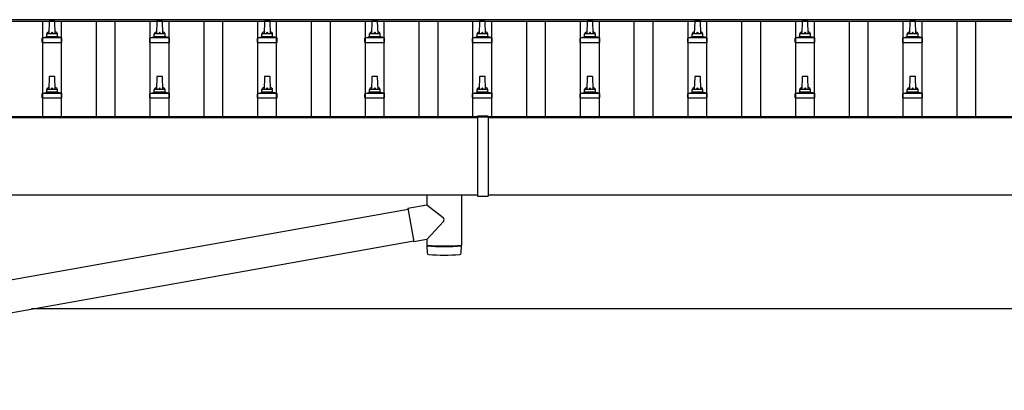
# Model space of a CAD drawing. Units: millimetres. Extents: x 0 to 42050, y 0 to 29700.
# Drawn here: x 12431 to 14261, y 7334 to 8022 of the extents above; entities that cross this region are included whole.
import ezdxf

# ---------------------------------------------------------------- set-up
doc = ezdxf.new("R2010")
doc.units = ezdxf.units.MM
doc.layers.add('YKK_13', color=4, linetype='Continuous', lineweight=30)
doc.layers.add('YKK_A1', color=4, linetype='Continuous', lineweight=30)

msp = doc.modelspace()

# ---------------------------------------------------------------- linework, layer by layer
at = {"layer": 'YKK_13'}
for p, q in [((12485.8, 8019.5), (12485.1, 7995.9)), ((12495.4, 8020.4), (12486.8, 8020.4)), ((12497.1, 7995.9), (12496.4, 8019.5)), ((12685.8, 8019.5), (12685.1, 7995.9)), ((12695.4, 8020.4), (12686.8, 8020.4)), ((12697.1, 7995.9), (12696.4, 8019.5)), ((12885.8, 8019.5), (12885.1, 7995.9)), ((12895.4, 8020.4), (12886.8, 8020.4)), ((12897.1, 7995.9), (12896.4, 8019.5)), ((13085.8, 8019.5), (13085.1, 7995.9)), ((13095.4, 8020.4), (13086.8, 8020.4)), ((13097.1, 7995.9), (13096.4, 8019.5)), ((13285.8, 8019.5), (13285.1, 7995.9)), ((13295.4, 8020.4), (13286.8, 8020.4)), ((13297.1, 7995.9), (13296.4, 8019.5)), ((13485.8, 8019.5), (13485.1, 7995.9)), ((13495.4, 8020.4), (13486.8, 8020.4)), ((13497.1, 7995.9), (13496.4, 8019.5)), ((13685.8, 8019.5), (13685.1, 7995.9)), ((13695.4, 8020.4), (13686.8, 8020.4)), ((13697.1, 7995.9), (13696.4, 8019.5)), ((13885.8, 8019.5), (13885.1, 7995.9)), ((13895.4, 8020.4), (13886.8, 8020.4)), ((13897.1, 7995.9), (13896.4, 8019.5)), ((14085.8, 8019.5), (14085.1, 7995.9)), ((14095.4, 8020.4), (14086.8, 8020.4)), ((14097.1, 7995.9), (14096.4, 8019.5)), ((12472.8, 7980.4), (12472.8, 7988.1)), ((12509, 7988.9), (12473.2, 7988.9)), ((12473.6, 7989.1), (12480.3, 7990.7)), ((12501.5, 7990.9), (12480.7, 7990.9)), ((12481.1, 7991.7), (12481.1, 7995.9)), ((12500.1, 7995.9), (12482.1, 7995.9)), ((12501.1, 7991.7), (12501.1, 7995.9)), ((12508.6, 7989.1), (12501.9, 7990.7)), ((12509.3, 7980.4), (12509.3, 7988.1)), ((12672.8, 7980.4), (12672.8, 7988.1)), ((12709, 7988.9), (12673.2, 7988.9)), ((12673.6, 7989.1), (12680.3, 7990.7)), ((12701.5, 7990.9), (12680.7, 7990.9)), ((12681.1, 7991.7), (12681.1, 7995.9)), ((12700.1, 7995.9), (12682.1, 7995.9)), ((12701.1, 7991.7), (12701.1, 7995.9)), ((12708.6, 7989.1), (12701.9, 7990.7)), ((12709.3, 7980.4), (12709.3, 7988.1)), ((12872.8, 7980.4), (12872.8, 7988.1)), ((12909, 7988.9), (12873.2, 7988.9)), ((12873.6, 7989.1), (12880.3, 7990.7)), ((12901.5, 7990.9), (12880.7, 7990.9)), ((12881.1, 7991.7), (12881.1, 7995.9)), ((12900.1, 7995.9), (12882.1, 7995.9)), ((12901.1, 7991.7), (12901.1, 7995.9)), ((12908.6, 7989.1), (12901.9, 7990.7)), ((12909.3, 7980.4), (12909.3, 7988.1)), ((13072.8, 7980.4), (13072.8, 7988.1)), ((13109, 7988.9), (13073.2, 7988.9)), ((13073.6, 7989.1), (13080.3, 7990.7)), ((13101.5, 7990.9), (13080.7, 7990.9)), ((13081.1, 7991.7), (13081.1, 7995.9)), ((13100.1, 7995.9), (13082.1, 7995.9)), ((13101.1, 7991.7), (13101.1, 7995.9)), ((13108.6, 7989.1), (13101.9, 7990.7)), ((13109.3, 7980.4), (13109.3, 7988.1)), ((13272.8, 7980.4), (13272.8, 7988.1)), ((13309, 7988.9), (13273.2, 7988.9)), ((13273.6, 7989.1), (13280.3, 7990.7)), ((13301.5, 7990.9), (13280.7, 7990.9)), ((13281.1, 7991.7), (13281.1, 7995.9)), ((13300.1, 7995.9), (13282.1, 7995.9)), ((13301.1, 7991.7), (13301.1, 7995.9)), ((13308.6, 7989.1), (13301.9, 7990.7)), ((13309.3, 7980.4), (13309.3, 7988.1)), ((13472.8, 7980.4), (13472.8, 7988.1)), ((13509, 7988.9), (13473.2, 7988.9)), ((13473.6, 7989.1), (13480.3, 7990.7)), ((13501.5, 7990.9), (13480.7, 7990.9)), ((13481.1, 7991.7), (13481.1, 7995.9)), ((13500.1, 7995.9), (13482.1, 7995.9)), ((13501.1, 7991.7), (13501.1, 7995.9)), ((13508.6, 7989.1), (13501.9, 7990.7)), ((13509.3, 7980.4), (13509.3, 7988.1)), ((13672.8, 7980.4), (13672.8, 7988.1)), ((13709, 7988.9), (13673.2, 7988.9)), ((13673.6, 7989.1), (13680.3, 7990.7)), ((13701.5, 7990.9), (13680.7, 7990.9)), ((13681.1, 7991.7), (13681.1, 7995.9)), ((13700.1, 7995.9), (13682.1, 7995.9)), ((13701.1, 7991.7), (13701.1, 7995.9)), ((13708.6, 7989.1), (13701.9, 7990.7)), ((13709.3, 7980.4), (13709.3, 7988.1)), ((13872.8, 7980.4), (13872.8, 7988.1)), ((13909, 7988.9), (13873.2, 7988.9)), ((13873.6, 7989.1), (13880.3, 7990.7)), ((13901.5, 7990.9), (13880.7, 7990.9)), ((13881.1, 7991.7), (13881.1, 7995.9)), ((13900.1, 7995.9), (13882.1, 7995.9)), ((13901.1, 7991.7), (13901.1, 7995.9)), ((13908.6, 7989.1), (13901.9, 7990.7)), ((13909.3, 7980.4), (13909.3, 7988.1)), ((14072.8, 7980.4), (14072.8, 7988.1)), ((14109, 7988.9), (14073.2, 7988.9)), ((14073.6, 7989.1), (14080.3, 7990.7)), ((14101.5, 7990.9), (14080.7, 7990.9)), ((14081.1, 7991.7), (14081.1, 7995.9)), ((14100.1, 7995.9), (14082.1, 7995.9)), ((14101.1, 7991.7), (14101.1, 7995.9)), ((14108.6, 7989.1), (14101.9, 7990.7)), ((14109.3, 7980.4), (14109.3, 7988.1)), ((12472.8, 7980.4), (12509.3, 7980.4)), ((12672.8, 7980.4), (12709.3, 7980.4)), ((12872.8, 7980.4), (12909.3, 7980.4)), ((13072.8, 7980.4), (13109.3, 7980.4)), ((13272.8, 7980.4), (13309.3, 7980.4)), ((13472.8, 7980.4), (13509.3, 7980.4)), ((13672.8, 7980.4), (13709.3, 7980.4)), ((13872.8, 7980.4), (13909.3, 7980.4)), ((14072.8, 7980.4), (14109.3, 7980.4)), ((12485.8, 7916.1), (12485.1, 7892.6)), ((12495.4, 7917.1), (12486.8, 7917.1)), ((12497.1, 7892.6), (12496.4, 7916.1)), ((12685.8, 7916.1), (12685.1, 7892.6)), ((12695.4, 7917.1), (12686.8, 7917.1)), ((12697.1, 7892.6), (12696.4, 7916.1)), ((12885.8, 7916.1), (12885.1, 7892.6)), ((12895.4, 7917.1), (12886.8, 7917.1)), ((12897.1, 7892.6), (12896.4, 7916.1)), ((13085.8, 7916.1), (13085.1, 7892.6)), ((13095.4, 7917.1), (13086.8, 7917.1)), ((13097.1, 7892.6), (13096.4, 7916.1)), ((13285.8, 7916.1), (13285.1, 7892.6)), ((13295.4, 7917.1), (13286.8, 7917.1)), ((13297.1, 7892.6), (13296.4, 7916.1)), ((13485.8, 7916.1), (13485.1, 7892.6)), ((13495.4, 7917.1), (13486.8, 7917.1)), ((13497.1, 7892.6), (13496.4, 7916.1)), ((13685.8, 7916.1), (13685.1, 7892.6)), ((13695.4, 7917.1), (13686.8, 7917.1)), ((13697.1, 7892.6), (13696.4, 7916.1)), ((13885.8, 7916.1), (13885.1, 7892.6)), ((13895.4, 7917.1), (13886.8, 7917.1)), ((13897.1, 7892.6), (13896.4, 7916.1)), ((14085.8, 7916.1), (14085.1, 7892.6)), ((14095.4, 7917.1), (14086.8, 7917.1)), ((14097.1, 7892.6), (14096.4, 7916.1)), ((12481.1, 7888.4), (12481.1, 7892.6)), ((12500.1, 7892.6), (12482.1, 7892.6)), ((12501.1, 7888.4), (12501.1, 7892.6)), ((12681.1, 7888.4), (12681.1, 7892.6)), ((12700.1, 7892.6), (12682.1, 7892.6)), ((12701.1, 7888.4), (12701.1, 7892.6)), ((12881.1, 7888.4), (12881.1, 7892.6)), ((12900.1, 7892.6), (12882.1, 7892.6)), ((12901.1, 7888.4), (12901.1, 7892.6)), ((13081.1, 7888.4), (13081.1, 7892.6)), ((13100.1, 7892.6), (13082.1, 7892.6)), ((13101.1, 7888.4), (13101.1, 7892.6)), ((13281.1, 7888.4), (13281.1, 7892.6)), ((13300.1, 7892.6), (13282.1, 7892.6)), ((13301.1, 7888.4), (13301.1, 7892.6)), ((13481.1, 7888.4), (13481.1, 7892.6)), ((13500.1, 7892.6), (13482.1, 7892.6)), ((13501.1, 7888.4), (13501.1, 7892.6)), ((13681.1, 7888.4), (13681.1, 7892.6)), ((13700.1, 7892.6), (13682.1, 7892.6)), ((13701.1, 7888.4), (13701.1, 7892.6)), ((13881.1, 7888.4), (13881.1, 7892.6)), ((13900.1, 7892.6), (13882.1, 7892.6)), ((13901.1, 7888.4), (13901.1, 7892.6)), ((14081.1, 7888.4), (14081.1, 7892.6)), ((14100.1, 7892.6), (14082.1, 7892.6)), ((14101.1, 7888.4), (14101.1, 7892.6)), ((12472.8, 7877.1), (12472.8, 7884.8)), ((12472.8, 7877.1), (12509.3, 7877.1)), ((12509, 7885.6), (12473.2, 7885.6)), ((12473.6, 7885.8), (12480.3, 7887.4)), ((12501.5, 7887.6), (12480.7, 7887.6)), ((12508.6, 7885.8), (12501.9, 7887.4)), ((12509.3, 7877.1), (12509.3, 7884.8)), ((12672.8, 7877.1), (12672.8, 7884.8)), ((12672.8, 7877.1), (12709.3, 7877.1)), ((12709, 7885.6), (12673.2, 7885.6)), ((12673.6, 7885.8), (12680.3, 7887.4)), ((12701.5, 7887.6), (12680.7, 7887.6)), ((12708.6, 7885.8), (12701.9, 7887.4)), ((12709.3, 7877.1), (12709.3, 7884.8)), ((12872.8, 7877.1), (12872.8, 7884.8)), ((12872.8, 7877.1), (12909.3, 7877.1)), ((12909, 7885.6), (12873.2, 7885.6)), ((12873.6, 7885.8), (12880.3, 7887.4)), ((12901.5, 7887.6), (12880.7, 7887.6)), ((12908.6, 7885.8), (12901.9, 7887.4)), ((12909.3, 7877.1), (12909.3, 7884.8)), ((13072.8, 7877.1), (13072.8, 7884.8)), ((13072.8, 7877.1), (13109.3, 7877.1)), ((13109, 7885.6), (13073.2, 7885.6)), ((13073.6, 7885.8), (13080.3, 7887.4)), ((13101.5, 7887.6), (13080.7, 7887.6)), ((13108.6, 7885.8), (13101.9, 7887.4)), ((13109.3, 7877.1), (13109.3, 7884.8)), ((13272.8, 7877.1), (13272.8, 7884.8)), ((13272.8, 7877.1), (13309.3, 7877.1)), ((13309, 7885.6), (13273.2, 7885.6)), ((13273.6, 7885.8), (13280.3, 7887.4)), ((13301.5, 7887.6), (13280.7, 7887.6)), ((13308.6, 7885.8), (13301.9, 7887.4)), ((13309.3, 7877.1), (13309.3, 7884.8)), ((13472.8, 7877.1), (13472.8, 7884.8)), ((13472.8, 7877.1), (13509.3, 7877.1)), ((13509, 7885.6), (13473.2, 7885.6)), ((13473.6, 7885.8), (13480.3, 7887.4)), ((13501.5, 7887.6), (13480.7, 7887.6)), ((13508.6, 7885.8), (13501.9, 7887.4)), ((13509.3, 7877.1), (13509.3, 7884.8)), ((13672.8, 7877.1), (13672.8, 7884.8)), ((13672.8, 7877.1), (13709.3, 7877.1)), ((13709, 7885.6), (13673.2, 7885.6)), ((13673.6, 7885.8), (13680.3, 7887.4)), ((13701.5, 7887.6), (13680.7, 7887.6)), ((13708.6, 7885.8), (13701.9, 7887.4)), ((13709.3, 7877.1), (13709.3, 7884.8)), ((13872.8, 7877.1), (13872.8, 7884.8)), ((13872.8, 7877.1), (13909.3, 7877.1)), ((13909, 7885.6), (13873.2, 7885.6)), ((13873.6, 7885.8), (13880.3, 7887.4)), ((13901.5, 7887.6), (13880.7, 7887.6)), ((13908.6, 7885.8), (13901.9, 7887.4)), ((13909.3, 7877.1), (13909.3, 7884.8)), ((14072.8, 7877.1), (14072.8, 7884.8)), ((14072.8, 7877.1), (14109.3, 7877.1)), ((14109, 7885.6), (14073.2, 7885.6)), ((14073.6, 7885.8), (14080.3, 7887.4)), ((14101.5, 7887.6), (14080.7, 7887.6)), ((14108.6, 7885.8), (14101.9, 7887.4)), ((14109.3, 7877.1), (14109.3, 7884.8)), ((13282.1, 7843.2), (13282.1, 7694.4)), ((13302.1, 7843.2), (13282.1, 7843.2)), ((13302.1, 7841.6), (13282.1, 7841.6)), ((13302.1, 7843.2), (13302.1, 7694.4)), ((13188.1, 7696.2), (13188.1, 7678.8)), ((13252.1, 7696.2), (13252.1, 7603.2)), ((13282.1, 7694.4), (13302.1, 7694.4)), ((11595.5, 7393), (13153, 7670.7)), ((13152.7, 7672.6), (13188.1, 7678.8)), ((13152.7, 7672.6), (13163.7, 7609.8)), ((13188.1, 7678.8), (13218.2, 7655)), ((13188.1, 7614.1), (13218.5, 7647.7)), ((11606, 7333.9), (13163.5, 7611.7)), ((13188.1, 7614.1), (13163.7, 7609.8)), ((13188.1, 7614.1), (13188.1, 7602.2)), ((13188.1, 7602.2), (13188.3, 7589.2)), ((13192.6, 7602.9), (13192.6, 7601.9)), ((13247.6, 7602.9), (13247.6, 7601.9)), ((13251.9, 7589.2), (13252.1, 7602.2))]:
    msp.add_line(p, q, dxfattribs=at)
for centre, radius, start, end in [((12486.8, 8019.4), 1, 90, 178.6051), ((12495.4, 8019.4), 1, 1.3949, 90), ((12686.8, 8019.4), 1, 90, 178.6051), ((12695.4, 8019.4), 1, 1.3949, 90), ((12886.8, 8019.4), 1, 90, 178.6051), ((12895.4, 8019.4), 1, 1.3949, 90), ((13086.8, 8019.4), 1, 90, 178.6051), ((13095.4, 8019.4), 1, 1.3949, 90), ((13286.8, 8019.4), 1, 90, 178.6051), ((13295.4, 8019.4), 1, 1.3949, 90), ((13486.8, 8019.4), 1, 90, 178.6051), ((13495.4, 8019.4), 1, 1.3949, 90), ((13686.8, 8019.4), 1, 90, 178.6051), ((13695.4, 8019.4), 1, 1.3949, 90), ((13886.8, 8019.4), 1, 90, 178.6051), ((13895.4, 8019.4), 1, 1.3949, 90), ((14086.8, 8019.4), 1, 90, 178.6051), ((14095.4, 8019.4), 1, 1.3949, 90), ((12473.8, 7988.1), 1, 103.627, 180), ((12480.1, 7991.7), 1, 283.627, 0), ((12485.2, 7995.3), 4.13, 90, 171.1763), ((12482.1, 7994.9), 1, 90, 180), ((12494.4, 7995.9), 4.83, 133.6028, 180), ((12487.8, 7995.9), 4.83, 0, 46.3972), ((12497, 7995.3), 4.13, 8.8237, 90), ((12500.1, 7994.9), 1, 0, 90), ((12502.1, 7991.7), 1, 180, 256.373), ((12508.3, 7988.1), 1, 0, 76.373), ((12673.8, 7988.1), 1, 103.627, 180), ((12680.1, 7991.7), 1, 283.627, 0), ((12685.2, 7995.3), 4.13, 90, 171.1763), ((12682.1, 7994.9), 1, 90, 180), ((12694.4, 7995.9), 4.83, 133.6028, 180), ((12687.8, 7995.9), 4.83, 0, 46.3972), ((12697, 7995.3), 4.13, 8.8237, 90), ((12700.1, 7994.9), 1, 0, 90), ((12702.1, 7991.7), 1, 180, 256.373), ((12708.3, 7988.1), 1, 0, 76.373), ((12873.8, 7988.1), 1, 103.627, 180), ((12880.1, 7991.7), 1, 283.627, 0), ((12885.2, 7995.3), 4.13, 90, 171.1763), ((12882.1, 7994.9), 1, 90, 180), ((12894.4, 7995.9), 4.83, 133.6028, 180), ((12887.8, 7995.9), 4.83, 0, 46.3972), ((12897, 7995.3), 4.13, 8.8237, 90), ((12900.1, 7994.9), 1, 0, 90), ((12902.1, 7991.7), 1, 180, 256.373), ((12908.3, 7988.1), 1, 0, 76.373), ((13073.8, 7988.1), 1, 103.627, 180), ((13080.1, 7991.7), 1, 283.627, 0), ((13085.2, 7995.3), 4.13, 90, 171.1763), ((13082.1, 7994.9), 1, 90, 180), ((13094.4, 7995.9), 4.83, 133.6028, 180), ((13087.8, 7995.9), 4.83, 0, 46.3972), ((13097, 7995.3), 4.13, 8.8237, 90), ((13100.1, 7994.9), 1, 0, 90), ((13102.1, 7991.7), 1, 180, 256.373), ((13108.3, 7988.1), 1, 0, 76.373), ((13273.8, 7988.1), 1, 103.627, 180), ((13280.1, 7991.7), 1, 283.627, 0), ((13285.2, 7995.3), 4.13, 90, 171.1763), ((13282.1, 7994.9), 1, 90, 180), ((13294.4, 7995.9), 4.83, 133.6028, 180), ((13287.8, 7995.9), 4.83, 0, 46.3972), ((13297, 7995.3), 4.13, 8.8237, 90), ((13300.1, 7994.9), 1, 0, 90), ((13302.1, 7991.7), 1, 180, 256.373), ((13308.3, 7988.1), 1, 0, 76.373), ((13473.8, 7988.1), 1, 103.627, 180), ((13480.1, 7991.7), 1, 283.627, 0), ((13485.2, 7995.3), 4.13, 90, 171.1763), ((13482.1, 7994.9), 1, 90, 180), ((13494.4, 7995.9), 4.83, 133.6028, 180), ((13487.8, 7995.9), 4.83, 0, 46.3972), ((13497, 7995.3), 4.13, 8.8237, 90), ((13500.1, 7994.9), 1, 0, 90), ((13502.1, 7991.7), 1, 180, 256.373), ((13508.3, 7988.1), 1, 0, 76.373), ((13673.8, 7988.1), 1, 103.627, 180), ((13680.1, 7991.7), 1, 283.627, 0), ((13685.2, 7995.3), 4.13, 90, 171.1763), ((13682.1, 7994.9), 1, 90, 180), ((13694.4, 7995.9), 4.83, 133.6028, 180), ((13687.8, 7995.9), 4.83, 0, 46.3972), ((13697, 7995.3), 4.13, 8.8237, 90), ((13700.1, 7994.9), 1, 0, 90), ((13702.1, 7991.7), 1, 180, 256.373), ((13708.3, 7988.1), 1, 0, 76.373), ((13873.8, 7988.1), 1, 103.627, 180), ((13880.1, 7991.7), 1, 283.627, 0), ((13885.2, 7995.3), 4.13, 90, 171.1763), ((13882.1, 7994.9), 1, 90, 180), ((13894.4, 7995.9), 4.83, 133.6028, 180), ((13887.8, 7995.9), 4.83, 0, 46.3972), ((13897, 7995.3), 4.13, 8.8237, 90), ((13900.1, 7994.9), 1, 0, 90), ((13902.1, 7991.7), 1, 180, 256.373), ((13908.3, 7988.1), 1, 0, 76.373), ((14073.8, 7988.1), 1, 103.627, 180), ((14080.1, 7991.7), 1, 283.627, 0), ((14085.2, 7995.3), 4.13, 90, 171.1763), ((14082.1, 7994.9), 1, 90, 180), ((14094.4, 7995.9), 4.83, 133.6028, 180), ((14087.8, 7995.9), 4.83, 0, 46.3972), ((14097, 7995.3), 4.13, 8.8237, 90), ((14100.1, 7994.9), 1, 0, 90), ((14102.1, 7991.7), 1, 180, 256.373), ((14108.3, 7988.1), 1, 0, 76.373), ((12486.8, 7916.1), 1, 90, 178.6051), ((12495.4, 7916.1), 1, 1.3949, 90), ((12686.8, 7916.1), 1, 90, 178.6051), ((12695.4, 7916.1), 1, 1.3949, 90), ((12886.8, 7916.1), 1, 90, 178.6051), ((12895.4, 7916.1), 1, 1.3949, 90), ((13086.8, 7916.1), 1, 90, 178.6051), ((13095.4, 7916.1), 1, 1.3949, 90), ((13286.8, 7916.1), 1, 90, 178.6051), ((13295.4, 7916.1), 1, 1.3949, 90), ((13486.8, 7916.1), 1, 90, 178.6051), ((13495.4, 7916.1), 1, 1.3949, 90), ((13686.8, 7916.1), 1, 90, 178.6051), ((13695.4, 7916.1), 1, 1.3949, 90), ((13886.8, 7916.1), 1, 90, 178.6051), ((13895.4, 7916.1), 1, 1.3949, 90), ((14086.8, 7916.1), 1, 90, 178.6051), ((14095.4, 7916.1), 1, 1.3949, 90), ((12485.2, 7892), 4.13, 90, 171.1763), ((12482.1, 7891.6), 1, 90, 180), ((12494.4, 7892.6), 4.83, 133.6028, 180), ((12487.8, 7892.6), 4.83, 0, 46.3972), ((12497, 7892), 4.13, 8.8237, 90), ((12500.1, 7891.6), 1, 0, 90), ((12685.2, 7892), 4.13, 90, 171.1763), ((12682.1, 7891.6), 1, 90, 180), ((12694.4, 7892.6), 4.83, 133.6028, 180), ((12687.8, 7892.6), 4.83, 0, 46.3972), ((12697, 7892), 4.13, 8.8237, 90), ((12700.1, 7891.6), 1, 0, 90), ((12885.2, 7892), 4.13, 90, 171.1763), ((12882.1, 7891.6), 1, 90, 180), ((12894.4, 7892.6), 4.83, 133.6028, 180), ((12887.8, 7892.6), 4.83, 0, 46.3972), ((12897, 7892), 4.13, 8.8237, 90), ((12900.1, 7891.6), 1, 0, 90), ((13085.2, 7892), 4.13, 90, 171.1763), ((13082.1, 7891.6), 1, 90, 180), ((13094.4, 7892.6), 4.83, 133.6028, 180), ((13087.8, 7892.6), 4.83, 0, 46.3972), ((13097, 7892), 4.13, 8.8237, 90), ((13100.1, 7891.6), 1, 0, 90), ((13285.2, 7892), 4.13, 90, 171.1763), ((13282.1, 7891.6), 1, 90, 180), ((13294.4, 7892.6), 4.83, 133.6028, 180), ((13287.8, 7892.6), 4.83, 0, 46.3972), ((13297, 7892), 4.13, 8.8237, 90), ((13300.1, 7891.6), 1, 0, 90), ((13485.2, 7892), 4.13, 90, 171.1763), ((13482.1, 7891.6), 1, 90, 180), ((13494.4, 7892.6), 4.83, 133.6028, 180), ((13487.8, 7892.6), 4.83, 0, 46.3972), ((13497, 7892), 4.13, 8.8237, 90), ((13500.1, 7891.6), 1, 0, 90), ((13685.2, 7892), 4.13, 90, 171.1763), ((13682.1, 7891.6), 1, 90, 180), ((13694.4, 7892.6), 4.83, 133.6028, 180), ((13687.8, 7892.6), 4.83, 0, 46.3972), ((13697, 7892), 4.13, 8.8237, 90), ((13700.1, 7891.6), 1, 0, 90), ((13885.2, 7892), 4.13, 90, 171.1763), ((13882.1, 7891.6), 1, 90, 180), ((13894.4, 7892.6), 4.83, 133.6028, 180), ((13887.8, 7892.6), 4.83, 0, 46.3972), ((13897, 7892), 4.13, 8.8237, 90), ((13900.1, 7891.6), 1, 0, 90), ((14085.2, 7892), 4.13, 90, 171.1763), ((14082.1, 7891.6), 1, 90, 180), ((14094.4, 7892.6), 4.83, 133.6028, 180), ((14087.8, 7892.6), 4.83, 0, 46.3972), ((14097, 7892), 4.13, 8.8237, 90), ((14100.1, 7891.6), 1, 0, 90), ((12473.8, 7884.8), 1, 103.627, 180), ((12480.1, 7888.4), 1, 283.627, 0), ((12502.1, 7888.4), 1, 180, 256.373), ((12508.3, 7884.8), 1, 0, 76.373), ((12673.8, 7884.8), 1, 103.627, 180), ((12680.1, 7888.4), 1, 283.627, 0), ((12702.1, 7888.4), 1, 180, 256.373), ((12708.3, 7884.8), 1, 0, 76.373), ((12873.8, 7884.8), 1, 103.627, 180), ((12880.1, 7888.4), 1, 283.627, 0), ((12902.1, 7888.4), 1, 180, 256.373), ((12908.3, 7884.8), 1, 0, 76.373), ((13073.8, 7884.8), 1, 103.627, 180), ((13080.1, 7888.4), 1, 283.627, 0), ((13102.1, 7888.4), 1, 180, 256.373), ((13108.3, 7884.8), 1, 0, 76.373), ((13273.8, 7884.8), 1, 103.627, 180), ((13280.1, 7888.4), 1, 283.627, 0), ((13302.1, 7888.4), 1, 180, 256.373), ((13308.3, 7884.8), 1, 0, 76.373), ((13473.8, 7884.8), 1, 103.627, 180), ((13480.1, 7888.4), 1, 283.627, 0), ((13502.1, 7888.4), 1, 180, 256.373), ((13508.3, 7884.8), 1, 0, 76.373), ((13673.8, 7884.8), 1, 103.627, 180), ((13680.1, 7888.4), 1, 283.627, 0), ((13702.1, 7888.4), 1, 180, 256.373), ((13708.3, 7884.8), 1, 0, 76.373), ((13873.8, 7884.8), 1, 103.627, 180), ((13880.1, 7888.4), 1, 283.627, 0), ((13902.1, 7888.4), 1, 180, 256.373), ((13908.3, 7884.8), 1, 0, 76.373), ((14073.8, 7884.8), 1, 103.627, 180), ((14080.1, 7888.4), 1, 283.627, 0), ((14102.1, 7888.4), 1, 180, 256.373), ((14108.3, 7884.8), 1, 0, 76.373), ((13215, 7651.2), 5, 315.026, 49.3445), ((13220.1, 8082.9), 480.8, 266.1838, 273.8162), ((13220.1, 8081.9), 480.8, 266.1838, 273.8162), ((13191.7, 7589.4), 3.43, 183.9021, 262.9901), ((13220.1, 8104.9), 519.7, 266.822, 273.1764), ((13248.5, 7589.4), 3.43, 277.0835, 356.0869)]:
    msp.add_arc(centre, radius, start, end, dxfattribs=at)
at = {"layer": 'YKK_A1'}
for p, q in [((19314.1, 8018.9), (11491.1, 8018.9)), ((19314.1, 8022.4), (11513.6, 8022.4)), ((12473.6, 7842.8), (12473.6, 8018.9)), ((12508.6, 7842.8), (12508.6, 8018.9)), ((12573.6, 7842.8), (12573.6, 8018.9)), ((12608.6, 7842.8), (12608.6, 8018.9)), ((12673.6, 7842.8), (12673.6, 8018.9)), ((12708.6, 7842.8), (12708.6, 8018.9)), ((12773.6, 7842.8), (12773.6, 8018.9)), ((12808.6, 7842.8), (12808.6, 8018.9)), ((12873.6, 7842.8), (12873.6, 8018.9)), ((12908.6, 7842.8), (12908.6, 8018.9)), ((12973.6, 7842.8), (12973.6, 8018.9)), ((13008.6, 7842.8), (13008.6, 8018.9)), ((13073.6, 7842.8), (13073.6, 8018.9)), ((13108.6, 7842.8), (13108.6, 8018.9)), ((13173.6, 7842.8), (13173.6, 8018.9)), ((13208.6, 7842.8), (13208.6, 8018.9)), ((13273.6, 7842.6), (13273.6, 8018.9)), ((13308.6, 7842.6), (13308.6, 8018.9)), ((13373.6, 7842.8), (13373.6, 8018.9)), ((13408.6, 7842.8), (13408.6, 8018.9)), ((13473.6, 7842.8), (13473.6, 8018.9)), ((13508.6, 7842.8), (13508.6, 8018.9)), ((13573.6, 7842.8), (13573.6, 8018.9)), ((13608.6, 7842.8), (13608.6, 8018.9)), ((13673.6, 7842.8), (13673.6, 8018.9)), ((13708.6, 7842.8), (13708.6, 8018.9)), ((13773.6, 7842.8), (13773.6, 8018.9)), ((13808.6, 7842.8), (13808.6, 8018.9)), ((13873.6, 7842.8), (13873.6, 8018.9)), ((13908.6, 7842.8), (13908.6, 8018.9)), ((13973.6, 7842.8), (13973.6, 8018.9)), ((14008.6, 7842.8), (14008.6, 8018.9)), ((14073.6, 7842.8), (14073.6, 8018.9)), ((14108.6, 7842.8), (14108.6, 8018.9)), ((14173.6, 7842.8), (14173.6, 8018.9)), ((14208.6, 7842.8), (14208.6, 8018.9)), ((9701.1, 7842.6), (13282.1, 7842.6)), ((9701.1, 7841), (13282.1, 7841)), ((13302.1, 7842.6), (19314.1, 7842.6)), ((13302.1, 7841), (19309.4, 7841)), ((17476.1, 7485), (12453.1, 7485))]:
    msp.add_line(p, q, dxfattribs=at)
at = {"layer": 'YKK_A1', "ltscale": 25}
for p, q in [((13282.1, 7696.2), (9701.1, 7696.2)), ((19309.4, 7696.2), (13302.1, 7696.2))]:
    msp.add_line(p, q, dxfattribs=at)

doc.saveas('drawing.dxf')
